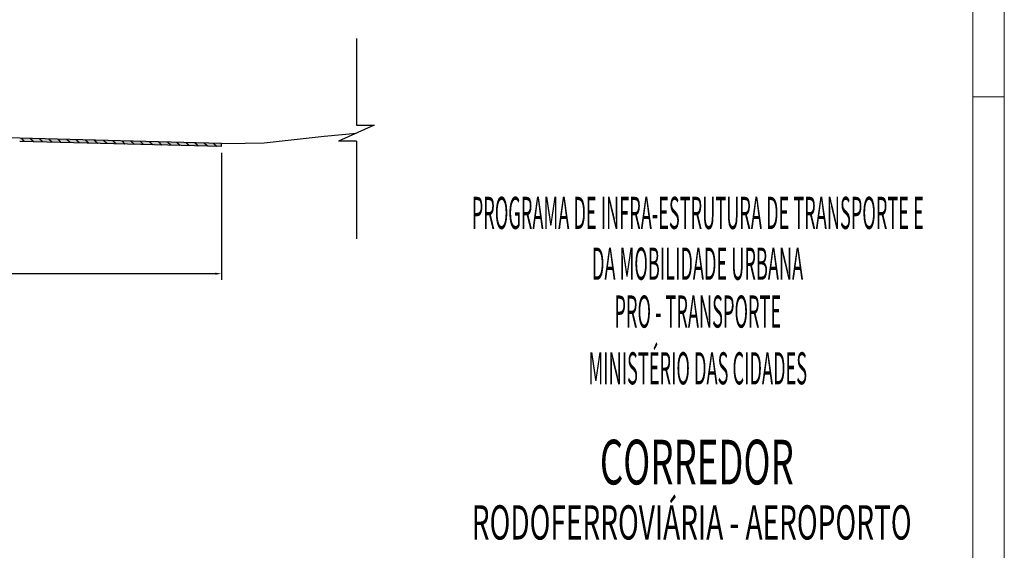
# Model space of a CAD drawing. Units: feet. Extents: x -5638 to 18247, y -3078 to -108.
# Drawn here: x 16685 to 18247, y -2312 to -1471 of the extents above; entities that cross this region are included whole.
import ezdxf
from ezdxf.enums import TextEntityAlignment as Align

# ---------------------------------------------------------------- set-up
doc = ezdxf.new("R2010")
doc.units = ezdxf.units.FT
doc.header["$LTSCALE"] = 1.27
doc.header["$MEASUREMENT"] = 0
doc.layers.get('0').update_dxf_attribs({"linetype": 'CONTINUOUS'})
doc.layers.get('DEFPOINTS').update_dxf_attribs({"linetype": 'CONTINUOUS'})
doc.layers.add('COTAS', color=2, linetype='CONTINUOUS')
doc.layers.add('TERRENO', color=1, linetype='CONTINUOUS')
doc.layers.add('FORMATO', color=7, linetype='CONTINUOUS', lineweight=15)
doc.styles.add('RS-175A', font='swissko.ttf', dxfattribs={"height": 175})
doc.styles.add('RS-175B', font='ARIAL.TTF', dxfattribs={"height": 80})
doc.styles.add('RS-80', font='ARIAL.TTF', dxfattribs={"height": 10})
doc.dimstyles.new('RS-80$0', dxfattribs={"dimtxt": 0.001, "dimasz": 10, "dimexe": 10, "dimexo": 10, "dimgap": 5, "dimtad": 0, "dimzin": 1, "dimdsep": 46, "dimtxsty": 'RS-80', "dimcen": 0, "dimclrd": 2, "dimclre": 2, "dimclrt": 3, "dimaunit": 1, "dimadec": 0, "dimazin": 0, "dimtfac": 1, "dimtofl": 0, "dimtmove": 2, "dimatfit": 3, "dimldrblk": 'CLOSED', "dimfxl": 0, "dimtolj": 1, "dimtzin": 1, "dimarcsym": 0})

# ---------------------------------------------------------------- blocks, each defined once
blk = doc.blocks.new('*D108')
at = {"layer": 'COTAS', "color": 2, "lineweight": -2, "transparency": 16777216}
for p, q in [((17004.9, -1682.2), (17004.9, -1883.7)), ((16044.5, -1787.2), (16044.5, -1883.7)), ((16054.5, -1873.7), (16436.2, -1873.7)), ((16994.9, -1873.7), (16613.2, -1873.7))]:
    blk.add_line(p, q, dxfattribs=at)
at = {"layer": 'COTAS', "color": 2, "transparency": 16777216}
for points in [[(16054.5, -1872), (16054.5, -1875.4), (16044.5, -1873.7)], [(16994.9, -1872), (16994.9, -1875.4), (17004.9, -1873.7)]]:
    blk.add_solid(points, dxfattribs=at)
at = {"layer": 'DEFPOINTS', "color": 0, "transparency": 16777216}
for p in [(17004.9, -1672.2), (16044.5, -1777.2), (16044.5, -1873.7)]:
    blk.add_point(p, dxfattribs=at)
at = {"layer": 'COTAS', "color": 3, "transparency": 16777216, "insert": (16524.7, -1873.7), "char_height": 10, "attachment_point": 5, "style": 'RS-80'}
blk.add_mtext('\\A1;VARIÁVEL MÁXIMO 11,70', dxfattribs=at)
blk = doc.blocks.new('_Closed')
at = {"color": 0, "linetype": 'ByBlock', "lineweight": -2}
for p, q in [((-1, 0.17), (0, 0)), ((-1, 0.17), (-1, -0.17)), ((0, 0), (-1, -0.17)), ((0, 0), (-1, 0))]:
    blk.add_line(p, q, dxfattribs=at)

msp = doc.modelspace()

# ---------------------------------------------------------------- hatches: boundary and pattern name
at = {"layer": 'COTAS'}
h = msp.add_hatch(dxfattribs=at)
h.set_pattern_fill('JIS_LC_20A', color=0, scale=0.5, style=0)
h.set_pattern_definition([(135, (65481.477, -6414.429), (7.0710678, 7.0710678), []), (135, (65480.977, -6414.429), (7.0710678, 7.0710678), [])])
h.paths.add_polyline_path([(16684.582, -1658.783), (16684.713, -1658.783), (16689.824, -1658.917), (16704.691, -1659.823), (16717.49, -1659.64), (16747.04, -1660.413), (16753.791, -1660.863), (16761.166, -1660.884), (16766.605, -1661.778), (16772.788, -1663.713), (16776.218, -1665.204, 0.12598631), (16776, -1666.172), (16684.582, -1663.782)])
h.paths.add_polyline_path([(16776.218, -1665.204), (16772.788, -1663.713), (16766.605, -1661.778), (16761.166, -1660.884), (16753.791, -1660.863), (16747.04, -1660.413), (17004.94, -1667.155), (17004.94, -1672.157), (16911.488, -1669.714), (16911.488, -1669.282, 0.41421356), (16913.488, -1667.282, 1), (16909.488, -1667.282, 0.41421356), (16911.488, -1669.282), (16911.488, -1669.714), (16779.993, -1666.276, 0.02051188), (16780, -1666.112, 0.78821288)])
h.paths.add_polyline_path([(16913.488, -1667.282, -1), (16909.488, -1667.282, -1)], flags=17)
h.paths.add_polyline_path([(16776.218, -1665.204), (16777.928, -1665.947), (16778.626, -1666.24), (16776, -1666.172, -0.00744023), (16776, -1666.112, -0.11843507)], flags=17)
h.paths.add_polyline_path([(16780, -1666.112, -0.02051188), (16779.993, -1666.276), (16778.626, -1666.24), (16777.928, -1665.947), (16776.218, -1665.204, -0.78821288)], flags=17)
h.paths.add_polyline_path([(16689.824, -1658.917), (16717.49, -1659.64), (16704.691, -1659.823)], flags=17)
h = msp.add_hatch(color=10, dxfattribs=at)
h.paths.add_polyline_path([(16684.713, -1658.783), (16776.131, -1661.174, 0.40552358), (16778.13, -1663.114), (16778.13, -1666.227), (16753.432, -1665.582, 0.96161642), (16749.437, -1665.477), (16684.844, -1663.789)])
h.paths.add_polyline_path([(16778.13, -1663.114, 0.31891312), (16780.018, -1661.773), (16782.305, -1662.735), (16785.844, -1664.815), (16791.945, -1666.207), (16797.589, -1666.736), (16778.13, -1666.227)])
h.paths.add_polyline_path([(16776.131, -1661.174), (16778.756, -1661.242), (16780.018, -1661.773, -0.83204202)])
h.paths.add_polyline_path([(16782.305, -1662.735), (16780.018, -1661.773, 0.06355874), (16780.123, -1661.278), (16911.618, -1664.716), (16911.618, -1667.832), (16904.427, -1667.712), (16892.168, -1667.067), (16886.9, -1666.691, 0.03577003), (16886.921, -1666.406, 1.00642354), (16882.921, -1666.432), (16873.242, -1666.852), (16864.854, -1666.852), (16852.595, -1666.637), (16841.196, -1667.497), (16831.733, -1666.852), (16820.765, -1667.067), (16810.226, -1666.637), (16800.687, -1666.817), (16797.589, -1666.736), (16791.945, -1666.207), (16785.844, -1664.815)])
h.paths.add_polyline_path([(16852.595, -1666.637), (16864.854, -1666.852), (16873.242, -1666.852), (16882.921, -1666.432, 0.41046776), (16884.921, -1668.406), (16884.921, -1669.019), (16800.687, -1666.817), (16810.226, -1666.637), (16820.765, -1667.067), (16831.733, -1666.852), (16841.196, -1667.497)])
h.paths.add_polyline_path([(16886.9, -1666.691), (16892.168, -1667.067), (16904.427, -1667.712), (16911.618, -1667.832), (16911.618, -1669.717), (16884.921, -1669.019), (16884.921, -1668.406, 0.37291821)])
h.paths.add_polyline_path([(16882.921, -1666.432), (16883.135, -1666.422), (16886.9, -1666.691, -0.92497232)])
h.paths.add_polyline_path([(16886.921, -1666.406, -0.03577003), (16886.9, -1666.691), (16883.135, -1666.422), (16882.921, -1666.432, -1.00642354)], flags=17)
h.paths.add_polyline_path([(16911.618, -1667.832), (16917.332, -1667.927), (16926.58, -1667.712), (16938.844, -1668.715), (16946.364, -1670.626), (16911.618, -1669.717)], flags=17)
h.paths.add_polyline_path([(17004.94, -1667.155), (17004.94, -1672.157), (16946.364, -1670.626), (16938.844, -1668.715), (16926.58, -1667.712), (16917.332, -1667.927), (16911.618, -1667.832), (16911.618, -1664.716)])

# ---------------------------------------------------------------- linework, layer by layer
at = {"color": 3}
for p, q in [((17218.952, -1500.58), (17218.952, -1638.208)), ((17218.952, -1663.548), (17218.952, -1818.294))]:
    msp.add_line(p, q, dxfattribs=at)
for points in [[(17247.217, -1638.208), (17190.688, -1663.548)], [(17218.952, -1638.208), (17247.217, -1638.208)], [(17218.952, -1663.548), (17190.688, -1663.548)]]:
    msp.add_lwpolyline(points, dxfattribs=at)
at = {"layer": 'COTAS', "color": 2}
for p, q in [((16684.713, -1658.783), (16524.717, -1654.601)), ((17004.94, -1672.157), (16684.582, -1663.782)), ((17004.94, -1667.155), (16684.713, -1658.783))]:
    msp.add_line(p, q, dxfattribs=at)
msp.add_lwpolyline([(17004.94, -1672.157), (17004.94, -1667.155)], dxfattribs=at)
at = {"layer": 'FORMATO'}
msp.add_line((18196.938, -1593.039), (18246.938, -1593.039), dxfattribs=at)
msp.add_lwpolyline([(14041.938, -108.039), (18246.938, -108.039), (18246.938, -3078.039), (14041.938, -3078.039)], close=True, dxfattribs=at)
at = {"layer": 'FORMATO', "color": 6}
msp.add_lwpolyline([(18196.938, -3028.039), (18196.938, -158.039), (14166.938, -158.039), (14166.938, -3028.039)], close=True, dxfattribs=at)
at = {"layer": 'TERRENO', "ltscale": 0.3}
for points in [[(17072.242, -1666.107), (17167.788, -1655.326), (17218.952, -1650.878)], [(17005.071, -1667.159), (17042.242, -1666.577)], [(17042.242, -1666.577), (17072.242, -1666.107)]]:
    msp.add_lwpolyline(points, dxfattribs=at)

# ---------------------------------------------------------------- texts
at = {"layer": 'FORMATO', "color": 7, "style": 'RS-175B', "width": 0.415}
for s, p in [('PROGRAMA DE INFRA-ESTRUTURA DE TRANSPORTE E', (17760.551, -1777.288)), ('DA MOBILIDADE URBANA', (17760.163, -1857.853)), ('PRO - TRANSPORTE', (17760.551, -1933.775)), ('MINISTÉRIO DAS CIDADES', (17760.551, -2023.77))]:
    msp.add_text(s, height=50.99368, rotation=360, dxfattribs=at).set_placement(p, align=Align.MIDDLE_CENTER)
at = {"layer": 'FORMATO', "color": 104, "style": 'RS-175A', "width": 0.6}
for s, height, p in [('CORREDOR', 70.875, (17759.018, -2207.933)), ('RODOFERROVIÁRIA - AEROPORTO', 54.3375, (17750.853, -2295.345))]:
    msp.add_text(s, height=height, rotation=360, dxfattribs=at).set_placement(p, align=Align.CENTER)

# ---------------------------------------------------------------- dimensions: what is measured, and where the dimension line sits
at = {"layer": 'COTAS', "color": 2}
dim = msp.add_linear_dim(base=(16044.486, -1873.698), p1=(17004.94, -1672.157), p2=(16044.486, -1777.19), text='VARIÁVEL MÁXIMO 11,70', dimstyle='RS-80$0', dxfattribs=at)
dim.commit()
dim.dimension.update_dxf_attribs({"geometry": '*D108', "text_midpoint": (16524.713, -1873.698)})

doc.saveas('drawing.dxf')
